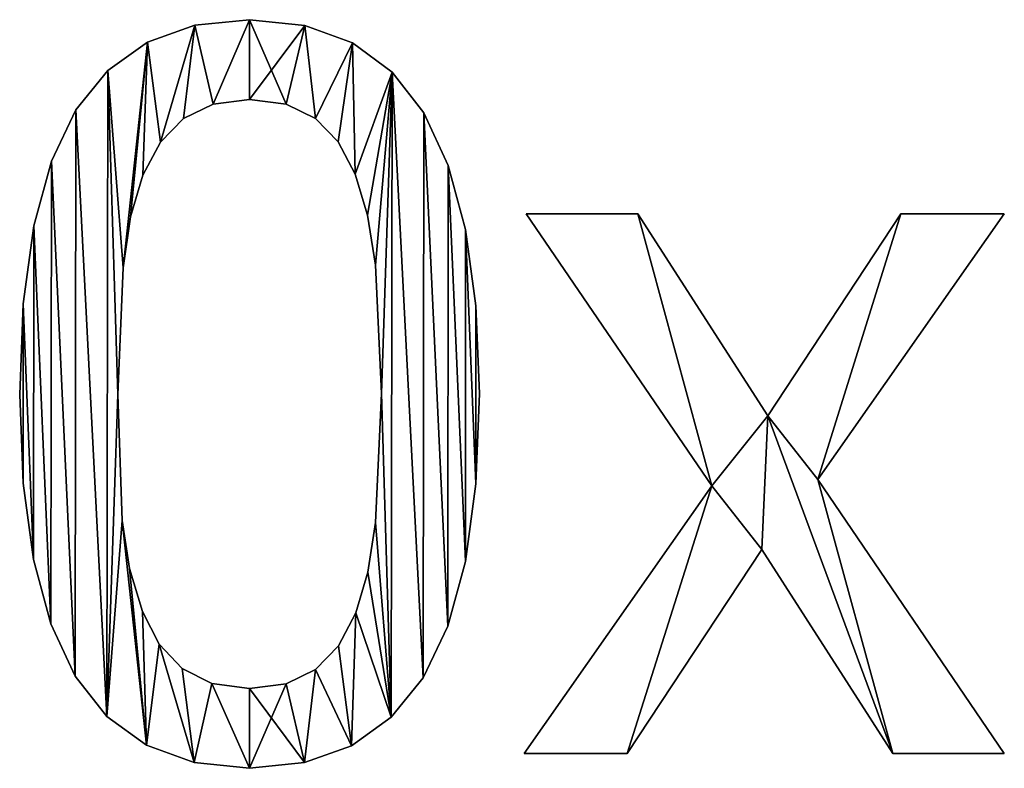
# Model space of a CAD drawing. Extents: x -5032 to 2401, y 394 to 5593.
# Drawn here: x -1491 to -1296, y 1930 to 2079 of the extents above; entities that cross this region are included whole.
import ezdxf

# ---------------------------------------------------------------- set-up
doc = ezdxf.new("R2010")
doc.units = 0
doc.header["$LTSCALE"] = 25.4
doc.layers.get('0').update_dxf_attribs({"color": 13, "linetype": 'CONTINUOUS'})

# ---------------------------------------------------------------- blocks, each defined once
blk = doc.blocks.new('TRAIN_MIX__FULL__1')
at = {"color": 0}
for p, q in [((2068.33, 183.85), (2068.33, 183.85, 15)), ((2068.33, 183.85), (2068.33, 183.85, 15)), ((2079.21, 184.96), (2079.21, 184.96, 15)), ((2079.21, 184.96), (2079.21, 184.96, 15)), ((2090.21, 183.81), (2090.21, 183.81, 15)), ((2090.21, 183.81), (2090.21, 183.81, 15)), ((2058.97, 180.5), (2058.97, 180.5, 15)), ((2058.97, 180.5), (2058.97, 180.5, 15)), ((2099.64, 180.34), (2099.64, 180.34, 15)), ((2099.64, 180.34), (2099.64, 180.34, 15)), ((2051.12, 174.91), (2051.12, 174.91, 15)), ((2051.12, 174.91), (2051.12, 174.91, 15)), ((2107.5, 174.56), (2107.5, 174.56, 15)), ((2107.5, 174.56), (2107.5, 174.56, 15)), ((2071.97, 168.21), (2071.97, 168.21, 15)), ((2071.97, 168.21), (2071.97, 168.21, 15)), ((2079.21, 169.16), (2079.21, 169.16, 15)), ((2079.21, 169.16), (2079.21, 169.16, 15)), ((2086.51, 168.21), (2086.51, 168.21, 15)), ((2086.51, 168.21), (2086.51, 168.21, 15)), ((2044.78, 167.1), (2044.78, 167.1, 15)), ((2044.78, 167.1), (2044.78, 167.1, 15)), ((2113.79, 166.48), (2113.79, 166.48, 15)), ((2113.79, 166.48), (2113.79, 166.48, 15)), ((2066.14, 165.37), (2066.14, 165.37, 15)), ((2066.14, 165.37), (2066.14, 165.37, 15)), ((2092.29, 165.37), (2092.29, 165.37, 15)), ((2092.29, 165.37), (2092.29, 165.37, 15)), ((2061.55, 160.67), (2061.55, 160.67, 15)), ((2061.55, 160.67), (2061.55, 160.67, 15)), ((2096.78, 160.72), (2096.78, 160.72, 15)), ((2096.78, 160.72), (2096.78, 160.72, 15)), ((2039.9, 156.87), (2039.9, 156.87, 15)), ((2039.9, 156.87), (2039.9, 156.87, 15)), ((2100.19, 154.31), (2100.19, 154.31, 15)), ((2100.19, 154.31), (2100.19, 154.31, 15)), ((2118.61, 156.06), (2118.61, 156.06, 15)), ((2118.61, 156.06), (2118.61, 156.06, 15)), ((2058.05, 154.12), (2058.05, 154.12, 15)), ((2058.05, 154.12), (2058.05, 154.12, 15)), ((2055.63, 145.88), (2055.63, 145.88, 15)), ((2055.63, 145.88), (2055.63, 145.88, 15)), ((2102.63, 146.22), (2102.63, 146.22, 15)), ((2102.63, 146.22), (2102.63, 146.22, 15)), ((2170.88, 92.53), (2134.1, 146.46)), ((2134.1, 146.46), (2156.23, 146.46)), ((2134.1, 146.46, 15), (2156.23, 146.46, 15)), ((2170.88, 92.53, 15), (2134.1, 146.46, 15)), ((2170.88, 92.53), (2134.1, 146.46)), ((2170.88, 92.53, 15), (2134.1, 146.46, 15)), ((2134.1, 146.46), (2134.1, 146.46, 15)), ((2134.1, 146.46), (2156.23, 146.46)), ((2134.1, 146.46), (2134.1, 146.46, 15)), ((2134.1, 146.46, 15), (2156.23, 146.46, 15)), ((2156.23, 146.46), (2181.99, 106.42)), ((2156.23, 146.46, 15), (2181.99, 106.42, 15)), ((2156.23, 146.46), (2156.23, 146.46, 15)), ((2156.23, 146.46), (2181.99, 106.42)), ((2156.23, 146.46), (2156.23, 146.46, 15)), ((2156.23, 146.46, 15), (2181.99, 106.42, 15)), ((2181.99, 106.42), (2208.43, 146.46)), ((2181.99, 106.42, 15), (2208.43, 146.46, 15)), ((2181.99, 106.42), (2208.43, 146.46)), ((2181.99, 106.42, 15), (2208.43, 146.46, 15)), ((2228.93, 146.46), (2191.95, 93.77)), ((2228.93, 146.46, 15), (2191.95, 93.77, 15)), ((2228.93, 146.46), (2191.95, 93.77)), ((2228.93, 146.46, 15), (2191.95, 93.77, 15)), ((2208.43, 146.46), (2228.93, 146.46)), ((2208.43, 146.46, 15), (2228.93, 146.46, 15)), ((2208.43, 146.46), (2208.43, 146.46, 15)), ((2208.43, 146.46), (2228.93, 146.46)), ((2208.43, 146.46), (2208.43, 146.46, 15)), ((2208.43, 146.46, 15), (2228.93, 146.46, 15)), ((2228.93, 146.46), (2228.93, 146.46, 15)), ((2228.93, 146.46), (2228.93, 146.46, 15)), ((2036.41, 144.05), (2036.41, 144.05, 15)), ((2036.41, 144.05), (2036.41, 144.05, 15)), ((2122.05, 143.32), (2122.05, 143.32, 15)), ((2122.05, 143.32), (2122.05, 143.32, 15)), ((2054.12, 135.73), (2054.12, 135.73, 15)), ((2054.12, 135.73), (2054.12, 135.73, 15)), ((2104.21, 136.3), (2104.21, 136.3, 15)), ((2104.21, 136.3), (2104.21, 136.3, 15)), ((2034.32, 128.64), (2034.32, 128.64, 15)), ((2034.32, 128.64), (2034.32, 128.64, 15)), ((2124.12, 128.24), (2124.12, 128.24, 15)), ((2124.12, 128.24), (2124.12, 128.24, 15)), ((2033.62, 110.63), (2033.62, 110.63, 15)), ((2033.62, 110.63), (2033.62, 110.63, 15)), ((2053.07, 110.63), (2053.07, 110.63, 15)), ((2053.07, 110.63), (2053.07, 110.63, 15)), ((2105.36, 110.82), (2105.36, 110.82, 15)), ((2105.36, 110.82), (2105.36, 110.82, 15)), ((2124.81, 110.82), (2124.81, 110.82, 15)), ((2124.81, 110.82), (2124.81, 110.82, 15)), ((2181.99, 106.42), (2181.99, 106.42, 15)), ((2181.99, 106.42), (2181.99, 106.42, 15)), ((2191.95, 93.77), (2228.93, 39.46)), ((2191.95, 93.77, 15), (2228.93, 39.46, 15)), ((2191.95, 93.77), (2191.95, 93.77, 15)), ((2191.95, 93.77), (2228.93, 39.46)), ((2191.95, 93.77), (2191.95, 93.77, 15)), ((2191.95, 93.77, 15), (2228.93, 39.46, 15)), ((2034.31, 93.06), (2034.31, 93.06, 15)), ((2034.31, 93.06), (2034.31, 93.06, 15)), ((2124.11, 92.9), (2124.11, 92.9, 15)), ((2124.11, 92.9), (2124.11, 92.9, 15)), ((2133.72, 39.46), (2170.88, 92.53)), ((2133.72, 39.46, 15), (2170.88, 92.53, 15)), ((2133.72, 39.46), (2170.88, 92.53)), ((2133.72, 39.46, 15), (2170.88, 92.53, 15)), ((2170.88, 92.53), (2170.88, 92.53, 15)), ((2170.88, 92.53), (2170.88, 92.53, 15)), ((2053.98, 85.63), (2053.98, 85.63, 15)), ((2053.98, 85.63), (2053.98, 85.63, 15)), ((2104.21, 85.25), (2104.21, 85.25, 15)), ((2104.21, 85.25), (2104.21, 85.25, 15)), ((2180.84, 79.89), (2154.12, 39.46)), ((2180.84, 79.89, 15), (2154.12, 39.46, 15)), ((2180.84, 79.89), (2154.12, 39.46)), ((2180.84, 79.89, 15), (2154.12, 39.46, 15)), ((2206.8, 39.46), (2180.84, 79.89)), ((2206.8, 39.46, 15), (2180.84, 79.89, 15)), ((2206.8, 39.46), (2180.84, 79.89)), ((2206.8, 39.46, 15), (2180.84, 79.89, 15)), ((2180.84, 79.89), (2180.84, 79.89, 15)), ((2180.84, 79.89), (2180.84, 79.89, 15)), ((2036.37, 77.9), (2036.37, 77.9, 15)), ((2036.37, 77.9), (2036.37, 77.9, 15)), ((2122.02, 77.53), (2122.02, 77.53, 15)), ((2122.02, 77.53), (2122.02, 77.53, 15)), ((2055.42, 76.1), (2055.42, 76.1, 15)), ((2055.42, 76.1), (2055.42, 76.1, 15)), ((2102.66, 75.36), (2102.66, 75.36, 15)), ((2102.66, 75.36), (2102.66, 75.36, 15)), ((2057.95, 67.62), (2057.95, 67.62, 15)), ((2057.95, 67.62), (2057.95, 67.62, 15)), ((2100.29, 67.34), (2100.29, 67.34, 15)), ((2100.29, 67.34), (2100.29, 67.34, 15)), ((2039.82, 65.14), (2039.82, 65.14, 15)), ((2039.82, 65.14), (2039.82, 65.14, 15)), ((2118.53, 64.71), (2118.53, 64.71, 15)), ((2118.53, 64.71), (2118.53, 64.71, 15)), ((2061.31, 61.1), (2061.31, 61.1, 15)), ((2061.31, 61.1), (2061.31, 61.1, 15)), ((2096.85, 60.79), (2096.85, 60.79, 15)), ((2096.85, 60.79), (2096.85, 60.79, 15)), ((2044.64, 54.79), (2044.64, 54.79, 15)), ((2044.64, 54.79), (2044.64, 54.79, 15)), ((2065.85, 56.27), (2065.85, 56.27, 15)), ((2065.85, 56.27), (2065.85, 56.27, 15)), ((2092.29, 56.08), (2092.29, 56.08, 15)), ((2092.29, 56.08), (2092.29, 56.08, 15)), ((2071.76, 53.29), (2071.76, 53.29, 15)), ((2071.76, 53.29), (2071.76, 53.29, 15)), ((2086.46, 53.24), (2086.46, 53.24, 15)), ((2086.46, 53.24), (2086.46, 53.24, 15)), ((2113.65, 54.45), (2113.65, 54.45, 15)), ((2113.65, 54.45), (2113.65, 54.45, 15)), ((2079.21, 52.3), (2079.21, 52.3, 15)), ((2079.21, 52.3), (2079.21, 52.3, 15)), ((2050.93, 46.79), (2050.93, 46.79, 15)), ((2050.93, 46.79), (2050.93, 46.79, 15)), ((2107.31, 46.6), (2107.31, 46.6, 15)), ((2107.31, 46.6), (2107.31, 46.6, 15)), ((2058.79, 41.07), (2058.79, 41.07, 15)), ((2058.79, 41.07), (2058.79, 41.07, 15)), ((2099.46, 40.98), (2099.46, 40.98, 15)), ((2099.46, 40.98), (2099.46, 40.98, 15)), ((2154.12, 39.46), (2133.72, 39.46)), ((2154.12, 39.46, 15), (2133.72, 39.46, 15)), ((2154.12, 39.46), (2133.72, 39.46)), ((2154.12, 39.46, 15), (2133.72, 39.46, 15)), ((2133.72, 39.46), (2133.72, 39.46, 15)), ((2133.72, 39.46), (2133.72, 39.46, 15)), ((2154.12, 39.46), (2154.12, 39.46, 15)), ((2154.12, 39.46), (2154.12, 39.46, 15)), ((2228.93, 39.46), (2206.8, 39.46)), ((2228.93, 39.46, 15), (2206.8, 39.46, 15)), ((2228.93, 39.46), (2206.8, 39.46)), ((2228.93, 39.46, 15), (2206.8, 39.46, 15)), ((2206.8, 39.46), (2206.8, 39.46, 15)), ((2206.8, 39.46), (2206.8, 39.46, 15)), ((2228.93, 39.46), (2228.93, 39.46, 15)), ((2228.93, 39.46), (2228.93, 39.46, 15)), ((2068.22, 37.64), (2068.22, 37.64, 15)), ((2068.22, 37.64), (2068.22, 37.64, 15)), ((2090.1, 37.62), (2090.1, 37.62, 15)), ((2090.1, 37.62), (2090.1, 37.62, 15)), ((2079.21, 36.49), (2079.21, 36.49, 15)), ((2079.21, 36.49), (2079.21, 36.49, 15))]:
    blk.add_line(p, q, dxfattribs=at)
mesh = blk.add_polyface(dxfattribs=at)
corners = [(2051.12, 174.91), (2054.12, 135.73), (2053.07, 110.63), (2058.97, 180.5), (2055.63, 145.88), (2058.05, 154.12), (2061.55, 160.67), (2068.33, 183.85), (2066.14, 165.37), (2071.97, 168.21), (2079.21, 184.96), (2079.21, 169.16), (2090.21, 183.81), (2086.51, 168.21), (2092.29, 165.37), (2099.64, 180.34), (2096.78, 160.72), (2100.19, 154.31), (2107.5, 174.56), (2102.63, 146.22), (2104.21, 136.3), (2105.36, 110.82), (2107.31, 46.6), (2113.65, 54.45), (2113.79, 166.48), (2118.53, 64.71), (2118.61, 156.06), (2122.02, 77.53), (2122.05, 143.32), (2124.11, 92.9), (2124.12, 128.24), (2124.81, 110.82), (2034.32, 128.64), (2034.31, 93.06), (2033.62, 110.63), (2036.37, 77.9), (2036.41, 144.05), (2039.82, 65.14), (2039.9, 156.87), (2044.64, 54.79), (2044.78, 167.1), (2050.93, 46.79), (2053.98, 85.63), (2058.79, 41.07), (2055.42, 76.1), (2057.95, 67.62), (2061.31, 61.1), (2068.22, 37.64), (2065.85, 56.27), (2071.76, 53.29), (2079.21, 36.49), (2079.21, 52.3), (2086.46, 53.24), (2090.1, 37.62), (2092.29, 56.08), (2099.46, 40.98), (2096.85, 60.79), (2100.29, 67.34), (2102.66, 75.36), (2104.21, 85.25)]
mesh.append_faces([[corners[k] for k in face] for face in [(29, 30, 31), (32, 33, 34)]], dxfattribs={"vtx0": -1, "color": 0})
mesh.append_faces([[corners[k] for k in face] for face in [(1, 3, 4), (4, 3, 5), (5, 3, 6), (6, 7, 8), (8, 7, 9), (9, 10, 11), (11, 12, 13), (13, 12, 14), (14, 15, 16), (16, 15, 17), (17, 18, 19), (19, 18, 20), (20, 18, 21), (22, 18, 23), (23, 24, 25), (25, 26, 27), (27, 28, 29), (33, 32, 35), (35, 36, 37), (37, 38, 39), (39, 40, 41), (41, 42, 43), (43, 46, 47), (47, 49, 50), (50, 52, 53), (53, 54, 55), (55, 57, 22)]], dxfattribs={"vtx0": -1, "vtx1": -1, "color": 0})
mesh.append_faces([[corners[k] for k in face] for face in [(21, 18, 22), (41, 0, 2)]], dxfattribs={"vtx0": -1, "vtx1": -1, "vtx2": -1, "color": 0})
mesh.append_faces([[corners[k] for k in face] for face in [(0, 1, 2), (1, 0, 3), (6, 3, 7), (9, 7, 10), (11, 10, 12), (14, 12, 15), (17, 15, 18), (23, 18, 24), (25, 24, 26), (27, 26, 28), (29, 28, 30), (35, 32, 36), (37, 36, 38), (39, 38, 40), (41, 40, 0), (41, 2, 42), (43, 42, 44), (43, 44, 45), (43, 45, 46), (47, 46, 48), (47, 48, 49), (50, 49, 51), (50, 51, 52), (53, 52, 54), (55, 54, 56), (55, 56, 57), (22, 57, 58), (22, 58, 59), (22, 59, 21)]], dxfattribs={"vtx0": -1, "vtx2": -1, "color": 0})
mesh = blk.add_polyface(dxfattribs=at)
corners = [(2034.31, 93.06, 15), (2034.32, 128.64, 15), (2033.62, 110.63, 15), (2036.37, 77.9, 15), (2036.41, 144.05, 15), (2039.82, 65.14, 15), (2039.9, 156.87, 15), (2044.64, 54.79, 15), (2044.78, 167.1, 15), (2050.93, 46.79, 15), (2051.12, 174.91, 15), (2053.07, 110.63, 15), (2053.98, 85.63, 15), (2058.79, 41.07, 15), (2055.42, 76.1, 15), (2057.95, 67.62, 15), (2061.31, 61.1, 15), (2068.22, 37.64, 15), (2065.85, 56.27, 15), (2071.76, 53.29, 15), (2079.21, 36.49, 15), (2079.21, 52.3, 15), (2090.1, 37.62, 15), (2086.46, 53.24, 15), (2092.29, 56.08, 15), (2099.46, 40.98, 15), (2096.85, 60.79, 15), (2100.29, 67.34, 15), (2107.31, 46.6, 15), (2102.66, 75.36, 15), (2104.21, 85.25, 15), (2105.36, 110.82, 15), (2054.12, 135.73, 15), (2058.97, 180.5, 15), (2055.63, 145.88, 15), (2058.05, 154.12, 15), (2061.55, 160.67, 15), (2068.33, 183.85, 15), (2066.14, 165.37, 15), (2071.97, 168.21, 15), (2079.21, 184.96, 15), (2079.21, 169.16, 15), (2086.51, 168.21, 15), (2090.21, 183.81, 15), (2092.29, 165.37, 15), (2099.64, 180.34, 15), (2096.78, 160.72, 15), (2100.19, 154.31, 15), (2107.5, 174.56, 15), (2102.63, 146.22, 15), (2104.21, 136.3, 15), (2113.65, 54.45, 15), (2113.79, 166.48, 15), (2118.53, 64.71, 15), (2118.61, 156.06, 15), (2122.02, 77.53, 15), (2122.05, 143.32, 15), (2124.11, 92.9, 15), (2124.12, 128.24, 15), (2124.81, 110.82, 15)]
mesh.append_faces([[corners[k] for k in face] for face in [(0, 1, 2), (58, 57, 59)]], dxfattribs={"vtx0": -1, "color": 0})
mesh.append_faces([[corners[k] for k in face] for face in [(1, 3, 4), (4, 5, 6), (6, 7, 8), (8, 9, 10), (11, 9, 12), (12, 13, 14), (14, 13, 15), (15, 13, 16), (16, 17, 18), (18, 17, 19), (19, 20, 21), (21, 22, 23), (23, 22, 24), (24, 25, 26), (26, 25, 27), (27, 28, 29), (29, 28, 30), (30, 28, 31), (10, 32, 33), (32, 10, 11), (33, 36, 37), (37, 39, 40), (40, 42, 43), (43, 44, 45), (45, 47, 48), (48, 51, 52), (52, 53, 54), (54, 55, 56), (56, 57, 58)]], dxfattribs={"vtx0": -1, "vtx1": -1, "color": 0})
mesh.append_faces([[corners[k] for k in face] for face in [(10, 9, 11), (48, 31, 28)]], dxfattribs={"vtx0": -1, "vtx1": -1, "vtx2": -1, "color": 0})
mesh.append_faces([[corners[k] for k in face] for face in [(1, 0, 3), (4, 3, 5), (6, 5, 7), (8, 7, 9), (12, 9, 13), (16, 13, 17), (19, 17, 20), (21, 20, 22), (24, 22, 25), (27, 25, 28), (33, 32, 34), (33, 34, 35), (33, 35, 36), (37, 36, 38), (37, 38, 39), (40, 39, 41), (40, 41, 42), (43, 42, 44), (45, 44, 46), (45, 46, 47), (48, 47, 49), (48, 49, 50), (48, 50, 31), (48, 28, 51), (52, 51, 53), (54, 53, 55), (56, 55, 57)]], dxfattribs={"vtx0": -1, "vtx2": -1, "color": 0})
mesh = blk.add_polyface(dxfattribs=at)
corners = [(2058.97, 180.5, 15), (2068.33, 183.85), (2058.97, 180.5), (2068.33, 183.85, 15)]
mesh.append_faces([[corners[k] for k in face] for face in [(0, 1, 2), (1, 0, 3)]], dxfattribs={"vtx0": -1, "color": 0})
mesh = blk.add_polyface(dxfattribs=at)
corners = [(2068.33, 183.85, 15), (2079.21, 184.96), (2068.33, 183.85), (2079.21, 184.96, 15)]
mesh.append_faces([[corners[k] for k in face] for face in [(0, 1, 2), (1, 0, 3)]], dxfattribs={"vtx0": -1, "color": 0})
mesh = blk.add_polyface(dxfattribs=at)
corners = [(2079.21, 184.96, 15), (2090.21, 183.81), (2079.21, 184.96), (2090.21, 183.81, 15)]
mesh.append_faces([[corners[k] for k in face] for face in [(0, 1, 2), (1, 0, 3)]], dxfattribs={"vtx0": -1, "color": 0})
mesh = blk.add_polyface(dxfattribs=at)
corners = [(2090.21, 183.81, 15), (2099.64, 180.34), (2090.21, 183.81), (2099.64, 180.34, 15)]
mesh.append_faces([[corners[k] for k in face] for face in [(0, 1, 2), (1, 0, 3)]], dxfattribs={"vtx0": -1, "color": 0})
mesh = blk.add_polyface(dxfattribs=at)
corners = [(2051.12, 174.91, 15), (2058.97, 180.5), (2051.12, 174.91), (2058.97, 180.5, 15)]
mesh.append_faces([[corners[k] for k in face] for face in [(0, 1, 2), (1, 0, 3)]], dxfattribs={"vtx0": -1, "color": 0})
mesh = blk.add_polyface(dxfattribs=at)
corners = [(2099.64, 180.34, 15), (2107.5, 174.56), (2099.64, 180.34), (2107.5, 174.56, 15)]
mesh.append_faces([[corners[k] for k in face] for face in [(0, 1, 2), (1, 0, 3)]], dxfattribs={"vtx0": -1, "color": 0})
mesh = blk.add_polyface(dxfattribs=at)
corners = [(2051.12, 174.91, 15), (2044.78, 167.1), (2044.78, 167.1, 15), (2051.12, 174.91)]
mesh.append_faces([[corners[k] for k in face] for face in [(0, 1, 2), (1, 0, 3)]], dxfattribs={"vtx0": -1, "color": 0})
mesh = blk.add_polyface(dxfattribs=at)
corners = [(2107.5, 174.56), (2113.79, 166.48, 15), (2113.79, 166.48), (2107.5, 174.56, 15)]
mesh.append_faces([[corners[k] for k in face] for face in [(0, 1, 2), (1, 0, 3)]], dxfattribs={"vtx0": -1, "color": 0})
mesh = blk.add_polyface(dxfattribs=at)
corners = [(2071.97, 168.21, 15), (2066.14, 165.37), (2071.97, 168.21), (2066.14, 165.37, 15)]
mesh.append_faces([[corners[k] for k in face] for face in [(0, 1, 2), (1, 0, 3)]], dxfattribs={"vtx0": -1, "color": 0})
mesh = blk.add_polyface(dxfattribs=at)
corners = [(2079.21, 169.16, 15), (2071.97, 168.21), (2079.21, 169.16), (2071.97, 168.21, 15)]
mesh.append_faces([[corners[k] for k in face] for face in [(0, 1, 2), (1, 0, 3)]], dxfattribs={"vtx0": -1, "color": 0})
mesh = blk.add_polyface(dxfattribs=at)
corners = [(2086.51, 168.21, 15), (2079.21, 169.16), (2086.51, 168.21), (2079.21, 169.16, 15)]
mesh.append_faces([[corners[k] for k in face] for face in [(0, 1, 2), (1, 0, 3)]], dxfattribs={"vtx0": -1, "color": 0})
mesh = blk.add_polyface(dxfattribs=at)
corners = [(2092.29, 165.37, 15), (2086.51, 168.21), (2092.29, 165.37), (2086.51, 168.21, 15)]
mesh.append_faces([[corners[k] for k in face] for face in [(0, 1, 2), (1, 0, 3)]], dxfattribs={"vtx0": -1, "color": 0})
mesh = blk.add_polyface(dxfattribs=at)
corners = [(2044.78, 167.1, 15), (2039.9, 156.87), (2039.9, 156.87, 15), (2044.78, 167.1)]
mesh.append_faces([[corners[k] for k in face] for face in [(0, 1, 2), (1, 0, 3)]], dxfattribs={"vtx0": -1, "color": 0})
mesh = blk.add_polyface(dxfattribs=at)
corners = [(2113.79, 166.48), (2118.61, 156.06, 15), (2118.61, 156.06), (2113.79, 166.48, 15)]
mesh.append_faces([[corners[k] for k in face] for face in [(0, 1, 2), (1, 0, 3)]], dxfattribs={"vtx0": -1, "color": 0})
mesh = blk.add_polyface(dxfattribs=at)
corners = [(2066.14, 165.37), (2061.55, 160.67, 15), (2061.55, 160.67), (2066.14, 165.37, 15)]
mesh.append_faces([[corners[k] for k in face] for face in [(0, 1, 2), (1, 0, 3)]], dxfattribs={"vtx0": -1, "color": 0})
mesh = blk.add_polyface(dxfattribs=at)
corners = [(2092.29, 165.37, 15), (2096.78, 160.72), (2096.78, 160.72, 15), (2092.29, 165.37)]
mesh.append_faces([[corners[k] for k in face] for face in [(0, 1, 2), (1, 0, 3)]], dxfattribs={"vtx0": -1, "color": 0})
mesh = blk.add_polyface(dxfattribs=at)
corners = [(2061.55, 160.67), (2058.05, 154.12, 15), (2058.05, 154.12), (2061.55, 160.67, 15)]
mesh.append_faces([[corners[k] for k in face] for face in [(0, 1, 2), (1, 0, 3)]], dxfattribs={"vtx0": -1, "color": 0})
mesh = blk.add_polyface(dxfattribs=at)
corners = [(2096.78, 160.72, 15), (2100.19, 154.31), (2100.19, 154.31, 15), (2096.78, 160.72)]
mesh.append_faces([[corners[k] for k in face] for face in [(0, 1, 2), (1, 0, 3)]], dxfattribs={"vtx0": -1, "color": 0})
mesh = blk.add_polyface(dxfattribs=at)
corners = [(2039.9, 156.87, 15), (2036.41, 144.05), (2036.41, 144.05, 15), (2039.9, 156.87)]
mesh.append_faces([[corners[k] for k in face] for face in [(0, 1, 2), (1, 0, 3)]], dxfattribs={"vtx0": -1, "color": 0})
mesh = blk.add_polyface(dxfattribs=at)
corners = [(2100.19, 154.31, 15), (2102.63, 146.22), (2102.63, 146.22, 15), (2100.19, 154.31)]
mesh.append_faces([[corners[k] for k in face] for face in [(0, 1, 2), (1, 0, 3)]], dxfattribs={"vtx0": -1, "color": 0})
mesh = blk.add_polyface(dxfattribs=at)
corners = [(2118.61, 156.06), (2122.05, 143.32, 15), (2122.05, 143.32), (2118.61, 156.06, 15)]
mesh.append_faces([[corners[k] for k in face] for face in [(0, 1, 2), (1, 0, 3)]], dxfattribs={"vtx0": -1, "color": 0})
mesh = blk.add_polyface(dxfattribs=at)
corners = [(2058.05, 154.12), (2055.63, 145.88, 15), (2055.63, 145.88), (2058.05, 154.12, 15)]
mesh.append_faces([[corners[k] for k in face] for face in [(0, 1, 2), (1, 0, 3)]], dxfattribs={"vtx0": -1, "color": 0})
mesh = blk.add_polyface(dxfattribs=at)
corners = [(2055.63, 145.88), (2054.12, 135.73, 15), (2054.12, 135.73), (2055.63, 145.88, 15)]
mesh.append_faces([[corners[k] for k in face] for face in [(0, 1, 2), (1, 0, 3)]], dxfattribs={"vtx0": -1, "color": 0})
mesh = blk.add_polyface(dxfattribs=at)
corners = [(2102.63, 146.22, 15), (2104.21, 136.3), (2104.21, 136.3, 15), (2102.63, 146.22)]
mesh.append_faces([[corners[k] for k in face] for face in [(0, 1, 2), (1, 0, 3)]], dxfattribs={"vtx0": -1, "color": 0})
mesh = blk.add_polyface(dxfattribs=at)
corners = [(2208.43, 146.46), (2191.95, 93.77), (2181.99, 106.42), (2228.93, 146.46), (2156.23, 146.46), (2170.88, 92.53), (2134.1, 146.46), (2180.84, 79.89), (2206.8, 39.46), (2228.93, 39.46), (2154.12, 39.46), (2133.72, 39.46)]
mesh.append_faces([[corners[k] for k in face] for face in [(1, 0, 3), (4, 5, 6), (8, 1, 9), (5, 10, 11)]], dxfattribs={"vtx0": -1, "color": 0})
mesh.append_faces([[corners[k] for k in face] for face in [(0, 1, 2), (7, 2, 8), (10, 5, 7)]], dxfattribs={"vtx0": -1, "vtx1": -1, "color": 0})
mesh.append_faces([[corners[k] for k in face] for face in [(5, 2, 7), (8, 2, 1)]], dxfattribs={"vtx0": -1, "vtx1": -1, "vtx2": -1, "color": 0})
mesh.append_faces([[corners[k] for k in face] for face in [(5, 4, 2)]], dxfattribs={"vtx0": -1, "vtx2": -1, "color": 0})
mesh = blk.add_polyface(dxfattribs=at)
corners = [(2154.12, 39.46, 15), (2170.88, 92.53, 15), (2133.72, 39.46, 15), (2180.84, 79.89, 15), (2156.23, 146.46, 15), (2134.1, 146.46, 15), (2181.99, 106.42, 15), (2206.8, 39.46, 15), (2191.95, 93.77, 15), (2228.93, 39.46, 15), (2208.43, 146.46, 15), (2228.93, 146.46, 15)]
mesh.append_faces([[corners[k] for k in face] for face in [(0, 1, 2), (1, 4, 5), (8, 7, 9), (10, 8, 11)]], dxfattribs={"vtx0": -1, "color": 0})
mesh.append_faces([[corners[k] for k in face] for face in [(4, 1, 6)]], dxfattribs={"vtx0": -1, "vtx1": -1, "color": 0})
mesh.append_faces([[corners[k] for k in face] for face in [(6, 1, 3), (6, 7, 8)]], dxfattribs={"vtx0": -1, "vtx1": -1, "vtx2": -1, "color": 0})
mesh.append_faces([[corners[k] for k in face] for face in [(1, 0, 3), (6, 3, 7), (8, 10, 6)]], dxfattribs={"vtx0": -1, "vtx2": -1, "color": 0})
mesh = blk.add_polyface(dxfattribs=at)
corners = [(2134.1, 146.46, 15), (2170.88, 92.53), (2170.88, 92.53, 15), (2134.1, 146.46)]
mesh.append_faces([[corners[k] for k in face] for face in [(0, 1, 2), (1, 0, 3)]], dxfattribs={"vtx0": -1, "color": 0})
mesh = blk.add_polyface(dxfattribs=at)
corners = [(2134.1, 146.46, 15), (2156.23, 146.46), (2134.1, 146.46), (2156.23, 146.46, 15)]
mesh.append_faces([[corners[k] for k in face] for face in [(0, 1, 2), (1, 0, 3)]], dxfattribs={"vtx0": -1, "color": 0})
mesh = blk.add_polyface(dxfattribs=at)
corners = [(2156.23, 146.46), (2181.99, 106.42, 15), (2181.99, 106.42), (2156.23, 146.46, 15)]
mesh.append_faces([[corners[k] for k in face] for face in [(0, 1, 2), (1, 0, 3)]], dxfattribs={"vtx0": -1, "color": 0})
mesh = blk.add_polyface(dxfattribs=at)
corners = [(2208.43, 146.46, 15), (2181.99, 106.42), (2181.99, 106.42, 15), (2208.43, 146.46)]
mesh.append_faces([[corners[k] for k in face] for face in [(0, 1, 2), (1, 0, 3)]], dxfattribs={"vtx0": -1, "color": 0})
mesh = blk.add_polyface(dxfattribs=at)
corners = [(2228.93, 146.46), (2191.95, 93.77, 15), (2191.95, 93.77), (2228.93, 146.46, 15)]
mesh.append_faces([[corners[k] for k in face] for face in [(0, 1, 2), (1, 0, 3)]], dxfattribs={"vtx0": -1, "color": 0})
mesh = blk.add_polyface(dxfattribs=at)
corners = [(2208.43, 146.46, 15), (2228.93, 146.46), (2208.43, 146.46), (2228.93, 146.46, 15)]
mesh.append_faces([[corners[k] for k in face] for face in [(0, 1, 2), (1, 0, 3)]], dxfattribs={"vtx0": -1, "color": 0})
mesh = blk.add_polyface(dxfattribs=at)
corners = [(2036.41, 144.05, 15), (2034.32, 128.64), (2034.32, 128.64, 15), (2036.41, 144.05)]
mesh.append_faces([[corners[k] for k in face] for face in [(0, 1, 2), (1, 0, 3)]], dxfattribs={"vtx0": -1, "color": 0})
mesh = blk.add_polyface(dxfattribs=at)
corners = [(2122.05, 143.32), (2124.12, 128.24, 15), (2124.12, 128.24), (2122.05, 143.32, 15)]
mesh.append_faces([[corners[k] for k in face] for face in [(0, 1, 2), (1, 0, 3)]], dxfattribs={"vtx0": -1, "color": 0})
mesh = blk.add_polyface(dxfattribs=at)
corners = [(2054.12, 135.73), (2053.07, 110.63, 15), (2053.07, 110.63), (2054.12, 135.73, 15)]
mesh.append_faces([[corners[k] for k in face] for face in [(0, 1, 2), (1, 0, 3)]], dxfattribs={"vtx0": -1, "color": 0})
mesh = blk.add_polyface(dxfattribs=at)
corners = [(2104.21, 136.3, 15), (2105.36, 110.82), (2105.36, 110.82, 15), (2104.21, 136.3)]
mesh.append_faces([[corners[k] for k in face] for face in [(0, 1, 2), (1, 0, 3)]], dxfattribs={"vtx0": -1, "color": 0})
mesh = blk.add_polyface(dxfattribs=at)
corners = [(2034.32, 128.64, 15), (2033.62, 110.63), (2033.62, 110.63, 15), (2034.32, 128.64)]
mesh.append_faces([[corners[k] for k in face] for face in [(0, 1, 2), (1, 0, 3)]], dxfattribs={"vtx0": -1, "color": 0})
mesh = blk.add_polyface(dxfattribs=at)
corners = [(2124.12, 128.24), (2124.81, 110.82, 15), (2124.81, 110.82), (2124.12, 128.24, 15)]
mesh.append_faces([[corners[k] for k in face] for face in [(0, 1, 2), (1, 0, 3)]], dxfattribs={"vtx0": -1, "color": 0})
mesh = blk.add_polyface(dxfattribs=at)
corners = [(2033.62, 110.63, 15), (2034.31, 93.06), (2034.31, 93.06, 15), (2033.62, 110.63)]
mesh.append_faces([[corners[k] for k in face] for face in [(0, 1, 2), (1, 0, 3)]], dxfattribs={"vtx0": -1, "color": 0})
mesh = blk.add_polyface(dxfattribs=at)
corners = [(2053.07, 110.63), (2053.98, 85.63, 15), (2053.98, 85.63), (2053.07, 110.63, 15)]
mesh.append_faces([[corners[k] for k in face] for face in [(0, 1, 2), (1, 0, 3)]], dxfattribs={"vtx0": -1, "color": 0})
mesh = blk.add_polyface(dxfattribs=at)
corners = [(2105.36, 110.82, 15), (2104.21, 85.25), (2104.21, 85.25, 15), (2105.36, 110.82)]
mesh.append_faces([[corners[k] for k in face] for face in [(0, 1, 2), (1, 0, 3)]], dxfattribs={"vtx0": -1, "color": 0})
mesh = blk.add_polyface(dxfattribs=at)
corners = [(2124.81, 110.82), (2124.11, 92.9, 15), (2124.11, 92.9), (2124.81, 110.82, 15)]
mesh.append_faces([[corners[k] for k in face] for face in [(0, 1, 2), (1, 0, 3)]], dxfattribs={"vtx0": -1, "color": 0})
mesh = blk.add_polyface(dxfattribs=at)
corners = [(2191.95, 93.77), (2228.93, 39.46, 15), (2228.93, 39.46), (2191.95, 93.77, 15)]
mesh.append_faces([[corners[k] for k in face] for face in [(0, 1, 2), (1, 0, 3)]], dxfattribs={"vtx0": -1, "color": 0})
mesh = blk.add_polyface(dxfattribs=at)
corners = [(2034.31, 93.06, 15), (2036.37, 77.9), (2036.37, 77.9, 15), (2034.31, 93.06)]
mesh.append_faces([[corners[k] for k in face] for face in [(0, 1, 2), (1, 0, 3)]], dxfattribs={"vtx0": -1, "color": 0})
mesh = blk.add_polyface(dxfattribs=at)
corners = [(2124.11, 92.9), (2122.02, 77.53, 15), (2122.02, 77.53), (2124.11, 92.9, 15)]
mesh.append_faces([[corners[k] for k in face] for face in [(0, 1, 2), (1, 0, 3)]], dxfattribs={"vtx0": -1, "color": 0})
mesh = blk.add_polyface(dxfattribs=at)
corners = [(2170.88, 92.53, 15), (2133.72, 39.46), (2133.72, 39.46, 15), (2170.88, 92.53)]
mesh.append_faces([[corners[k] for k in face] for face in [(0, 1, 2), (1, 0, 3)]], dxfattribs={"vtx0": -1, "color": 0})
mesh = blk.add_polyface(dxfattribs=at)
corners = [(2053.98, 85.63), (2055.42, 76.1, 15), (2055.42, 76.1), (2053.98, 85.63, 15)]
mesh.append_faces([[corners[k] for k in face] for face in [(0, 1, 2), (1, 0, 3)]], dxfattribs={"vtx0": -1, "color": 0})
mesh = blk.add_polyface(dxfattribs=at)
corners = [(2104.21, 85.25, 15), (2102.66, 75.36), (2102.66, 75.36, 15), (2104.21, 85.25)]
mesh.append_faces([[corners[k] for k in face] for face in [(0, 1, 2), (1, 0, 3)]], dxfattribs={"vtx0": -1, "color": 0})
mesh = blk.add_polyface(dxfattribs=at)
corners = [(2180.84, 79.89), (2154.12, 39.46, 15), (2154.12, 39.46), (2180.84, 79.89, 15)]
mesh.append_faces([[corners[k] for k in face] for face in [(0, 1, 2), (1, 0, 3)]], dxfattribs={"vtx0": -1, "color": 0})
mesh = blk.add_polyface(dxfattribs=at)
corners = [(2180.84, 79.89, 15), (2206.8, 39.46), (2206.8, 39.46, 15), (2180.84, 79.89)]
mesh.append_faces([[corners[k] for k in face] for face in [(0, 1, 2), (1, 0, 3)]], dxfattribs={"vtx0": -1, "color": 0})
mesh = blk.add_polyface(dxfattribs=at)
corners = [(2036.37, 77.9, 15), (2039.82, 65.14), (2039.82, 65.14, 15), (2036.37, 77.9)]
mesh.append_faces([[corners[k] for k in face] for face in [(0, 1, 2), (1, 0, 3)]], dxfattribs={"vtx0": -1, "color": 0})
mesh = blk.add_polyface(dxfattribs=at)
corners = [(2122.02, 77.53), (2118.53, 64.71, 15), (2118.53, 64.71), (2122.02, 77.53, 15)]
mesh.append_faces([[corners[k] for k in face] for face in [(0, 1, 2), (1, 0, 3)]], dxfattribs={"vtx0": -1, "color": 0})
mesh = blk.add_polyface(dxfattribs=at)
corners = [(2055.42, 76.1), (2057.95, 67.62, 15), (2057.95, 67.62), (2055.42, 76.1, 15)]
mesh.append_faces([[corners[k] for k in face] for face in [(0, 1, 2), (1, 0, 3)]], dxfattribs={"vtx0": -1, "color": 0})
mesh = blk.add_polyface(dxfattribs=at)
corners = [(2102.66, 75.36, 15), (2100.29, 67.34), (2100.29, 67.34, 15), (2102.66, 75.36)]
mesh.append_faces([[corners[k] for k in face] for face in [(0, 1, 2), (1, 0, 3)]], dxfattribs={"vtx0": -1, "color": 0})
mesh = blk.add_polyface(dxfattribs=at)
corners = [(2057.95, 67.62), (2061.31, 61.1, 15), (2061.31, 61.1), (2057.95, 67.62, 15)]
mesh.append_faces([[corners[k] for k in face] for face in [(0, 1, 2), (1, 0, 3)]], dxfattribs={"vtx0": -1, "color": 0})
mesh = blk.add_polyface(dxfattribs=at)
corners = [(2100.29, 67.34, 15), (2096.85, 60.79), (2096.85, 60.79, 15), (2100.29, 67.34)]
mesh.append_faces([[corners[k] for k in face] for face in [(0, 1, 2), (1, 0, 3)]], dxfattribs={"vtx0": -1, "color": 0})
mesh = blk.add_polyface(dxfattribs=at)
corners = [(2039.82, 65.14, 15), (2044.64, 54.79), (2044.64, 54.79, 15), (2039.82, 65.14)]
mesh.append_faces([[corners[k] for k in face] for face in [(0, 1, 2), (1, 0, 3)]], dxfattribs={"vtx0": -1, "color": 0})
mesh = blk.add_polyface(dxfattribs=at)
corners = [(2118.53, 64.71), (2113.65, 54.45, 15), (2113.65, 54.45), (2118.53, 64.71, 15)]
mesh.append_faces([[corners[k] for k in face] for face in [(0, 1, 2), (1, 0, 3)]], dxfattribs={"vtx0": -1, "color": 0})
mesh = blk.add_polyface(dxfattribs=at)
corners = [(2061.31, 61.1), (2065.85, 56.27, 15), (2065.85, 56.27), (2061.31, 61.1, 15)]
mesh.append_faces([[corners[k] for k in face] for face in [(0, 1, 2), (1, 0, 3)]], dxfattribs={"vtx0": -1, "color": 0})
mesh = blk.add_polyface(dxfattribs=at)
corners = [(2096.85, 60.79, 15), (2092.29, 56.08), (2092.29, 56.08, 15), (2096.85, 60.79)]
mesh.append_faces([[corners[k] for k in face] for face in [(0, 1, 2), (1, 0, 3)]], dxfattribs={"vtx0": -1, "color": 0})
mesh = blk.add_polyface(dxfattribs=at)
corners = [(2044.64, 54.79, 15), (2050.93, 46.79), (2050.93, 46.79, 15), (2044.64, 54.79)]
mesh.append_faces([[corners[k] for k in face] for face in [(0, 1, 2), (1, 0, 3)]], dxfattribs={"vtx0": -1, "color": 0})
mesh = blk.add_polyface(dxfattribs=at)
corners = [(2065.85, 56.27, 15), (2071.76, 53.29), (2065.85, 56.27), (2071.76, 53.29, 15)]
mesh.append_faces([[corners[k] for k in face] for face in [(0, 1, 2), (1, 0, 3)]], dxfattribs={"vtx0": -1, "color": 0})
mesh = blk.add_polyface(dxfattribs=at)
corners = [(2086.46, 53.24, 15), (2092.29, 56.08), (2086.46, 53.24), (2092.29, 56.08, 15)]
mesh.append_faces([[corners[k] for k in face] for face in [(0, 1, 2), (1, 0, 3)]], dxfattribs={"vtx0": -1, "color": 0})
mesh = blk.add_polyface(dxfattribs=at)
corners = [(2071.76, 53.29, 15), (2079.21, 52.3), (2071.76, 53.29), (2079.21, 52.3, 15)]
mesh.append_faces([[corners[k] for k in face] for face in [(0, 1, 2), (1, 0, 3)]], dxfattribs={"vtx0": -1, "color": 0})
mesh = blk.add_polyface(dxfattribs=at)
corners = [(2079.21, 52.3, 15), (2086.46, 53.24), (2079.21, 52.3), (2086.46, 53.24, 15)]
mesh.append_faces([[corners[k] for k in face] for face in [(0, 1, 2), (1, 0, 3)]], dxfattribs={"vtx0": -1, "color": 0})
mesh = blk.add_polyface(dxfattribs=at)
corners = [(2113.65, 54.45), (2107.31, 46.6, 15), (2107.31, 46.6), (2113.65, 54.45, 15)]
mesh.append_faces([[corners[k] for k in face] for face in [(0, 1, 2), (1, 0, 3)]], dxfattribs={"vtx0": -1, "color": 0})
mesh = blk.add_polyface(dxfattribs=at)
corners = [(2058.79, 41.07, 15), (2050.93, 46.79), (2058.79, 41.07), (2050.93, 46.79, 15)]
mesh.append_faces([[corners[k] for k in face] for face in [(0, 1, 2), (1, 0, 3)]], dxfattribs={"vtx0": -1, "color": 0})
mesh = blk.add_polyface(dxfattribs=at)
corners = [(2107.31, 46.6, 15), (2099.46, 40.98), (2107.31, 46.6), (2099.46, 40.98, 15)]
mesh.append_faces([[corners[k] for k in face] for face in [(0, 1, 2), (1, 0, 3)]], dxfattribs={"vtx0": -1, "color": 0})
mesh = blk.add_polyface(dxfattribs=at)
corners = [(2068.22, 37.64, 15), (2058.79, 41.07), (2068.22, 37.64), (2058.79, 41.07, 15)]
mesh.append_faces([[corners[k] for k in face] for face in [(0, 1, 2), (1, 0, 3)]], dxfattribs={"vtx0": -1, "color": 0})
mesh = blk.add_polyface(dxfattribs=at)
corners = [(2099.46, 40.98, 15), (2090.1, 37.62), (2099.46, 40.98), (2090.1, 37.62, 15)]
mesh.append_faces([[corners[k] for k in face] for face in [(0, 1, 2), (1, 0, 3)]], dxfattribs={"vtx0": -1, "color": 0})
mesh = blk.add_polyface(dxfattribs=at)
corners = [(2154.12, 39.46, 15), (2133.72, 39.46), (2154.12, 39.46), (2133.72, 39.46, 15)]
mesh.append_faces([[corners[k] for k in face] for face in [(0, 1, 2), (1, 0, 3)]], dxfattribs={"vtx0": -1, "color": 0})
mesh = blk.add_polyface(dxfattribs=at)
corners = [(2228.93, 39.46, 15), (2206.8, 39.46), (2228.93, 39.46), (2206.8, 39.46, 15)]
mesh.append_faces([[corners[k] for k in face] for face in [(0, 1, 2), (1, 0, 3)]], dxfattribs={"vtx0": -1, "color": 0})
mesh = blk.add_polyface(dxfattribs=at)
corners = [(2079.21, 36.49, 15), (2068.22, 37.64), (2079.21, 36.49), (2068.22, 37.64, 15)]
mesh.append_faces([[corners[k] for k in face] for face in [(0, 1, 2), (1, 0, 3)]], dxfattribs={"vtx0": -1, "color": 0})
mesh = blk.add_polyface(dxfattribs=at)
corners = [(2090.1, 37.62, 15), (2079.21, 36.49), (2090.1, 37.62), (2079.21, 36.49, 15)]
mesh.append_faces([[corners[k] for k in face] for face in [(0, 1, 2), (1, 0, 3)]], dxfattribs={"vtx0": -1, "color": 0})

msp = doc.modelspace()

# ---------------------------------------------------------------- block references
at = {"color": 0}
msp.add_blockref('TRAIN_MIX__FULL__1', (-3525, 1893.88), dxfattribs=at)

doc.saveas('drawing.dxf')
